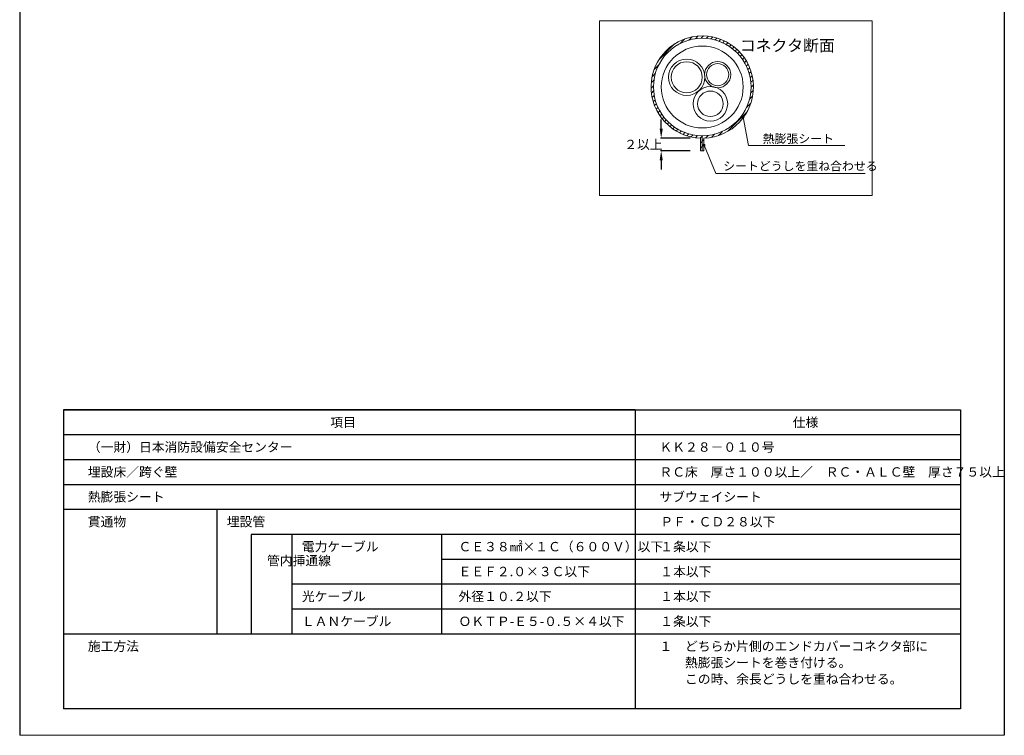
# Model space of a CAD drawing. Units: millimetres. Extents: x 401 to 1260, y 227 to 524.
# Drawn here: x 1050 to 1260, y 227 to 380 of the extents above; entities that cross this region are included whole.
import ezdxf

# ---------------------------------------------------------------- set-up
doc = ezdxf.new("R2010")
doc.units = ezdxf.units.MM
for name, color, linetype in [('図面枠', 7, 'Continuous'), ('寸法', 7, 'Continuous'), ('文字', 7, 'Continuous'), ('防火材', 7, 'Continuous')]:
    doc.layers.add(name, color=color, linetype=linetype)
doc.styles.get("Standard").update_dxf_attribs({"font": 'arial.ttf'})
doc.dimstyles.get("Standard").update_dxf_attribs({"dimtxt": 0.18, "dimasz": 0.18, "dimexe": 0.18, "dimexo": 0.0625, "dimgap": 0.09, "dimtad": 0, "dimtih": 1, "dimtoh": 1, "dimdec": 4, "dimzin": 0, "dimdsep": 46, "dimtxsty": 'Standard', "dimcen": 0.09, "dimadec": 0, "dimazin": 0, "dimtfac": 1, "dimtdec": 4, "dimtofl": 0, "dimtmove": 0, "dimatfit": 3, "dimfxl": 1, "dimtolj": 1, "dimtzin": 0, "dimarcsym": 0})

# ---------------------------------------------------------------- blocks, each defined once
blk = doc.blocks.new('*D35')
at = {"layer": 'Defpoints', "color": 0, "linetype": 'Continuous', "transparency": 16777216}
for p in [(1187.24, 354.63), (1193.51, 354.63), (1193.51, 351.94)]:
    blk.add_point(p, dxfattribs=at)
at = {"layer": '寸法', "color": 0, "linetype": 'Continuous', "lineweight": -2, "transparency": 16777216}
for p, q in [((1187.24, 356.63), (1187.24, 358.63)), ((1193.45, 354.63), (1187.06, 354.63)), ((1193.45, 351.94), (1187.06, 351.94)), ((1187.24, 349.94), (1187.24, 347.94))]:
    blk.add_line(p, q, dxfattribs=at)
at = {"layer": '寸法', "color": 0, "linetype": 'Continuous', "transparency": 16777216}
for points in [[(1186.91, 356.63), (1187.57, 356.63), (1187.24, 354.63)], [(1186.91, 349.94), (1187.57, 349.94), (1187.24, 351.94)]]:
    blk.add_solid(points, dxfattribs=at)
at = {"layer": '寸法', "color": 0, "linetype": 'Continuous', "lineweight": 13, "transparency": 16777216, "insert": (1183.45, 353.29), "char_height": 2, "attachment_point": 5}
blk.add_mtext('\\A1;２以上', dxfattribs=at)

msp = doc.modelspace()

# ---------------------------------------------------------------- hatches: boundary and pattern name
at = {"layer": '防火材', "linetype": 'Continuous', "lineweight": 13}
h = msp.add_hatch(dxfattribs=at)
h.set_pattern_fill('ANSI31', color=256, scale=0.247554)
h.set_pattern_definition([(45, (-4355.51725, -541.261), (-0.55577556, 0.55577556), [])])
h.paths.add_polyline_path([(1189.99205, 374.67424), (1190.25936, 374.2362, -0.597423151), (1206.401, 365.54851, -0.414213562), (1195.99225, 355.13976), (1195.99225, 351.9418), (1196.35511, 351.9418), (1196.35511, 354.63293, 1.320094165)])
h.paths.add_polyline_path([(1185.58351, 365.54851, -0.25201641), (1190.25936, 374.2362), (1189.99205, 374.67424, 0.731694921), (1195.62939, 354.63293), (1195.62939, 351.9418), (1195.99225, 351.9418), (1195.99225, 355.13976, -0.414213562)])
h = msp.add_hatch(color=256, dxfattribs=at)
h.dxf.hatch_style = 1
h.paths.add_polyline_path([(1204.91291, 359.12027, 1), (1204.53928, 359.12027, 1)])
h = msp.add_hatch(color=256, dxfattribs=at)
h.dxf.hatch_style = 1
h.paths.add_polyline_path([(1196.55494, 353.11287, 1), (1196.1813, 353.11287, 1)])

# ---------------------------------------------------------------- linework, layer by layer
at = {"layer": '図面枠', "linetype": 'Continuous'}
for p, q in [((1050.41493, 524.26644), (1050.41493, 227.26644)), ((1260.41493, 524.26644), (1260.41493, 227.26644)), ((1059.78048, 296.65338), (1251.04937, 296.65338)), ((1059.78048, 296.65338), (1059.78048, 232.93611)), ((1181.6929, 296.65338), (1059.78048, 296.65338)), ((1181.6929, 296.65338), (1181.6929, 232.93611)), ((1251.04937, 296.65338), (1251.04937, 232.93611)), ((1251.04937, 291.34361), (1059.78048, 291.34361)), ((1251.04937, 286.03384), (1059.78048, 286.03384)), ((1251.04937, 280.72406), (1059.78048, 280.72406)), ((1251.04937, 275.41429), (1059.78048, 275.41429)), ((1092.43424, 275.41429), (1092.43424, 248.86543)), ((1092.43424, 270.10452), (1092.43424, 264.79475)), ((1251.04937, 270.10452), (1099.7895, 270.10452)), ((1108.43168, 270.10452), (1108.43168, 248.86543)), ((1140.40945, 270.10452), (1140.40945, 248.86543)), ((1251.04937, 264.79475), (1140.40945, 264.79475)), ((1251.04937, 259.48497), (1108.43168, 259.48497)), ((1251.04937, 254.1752), (1108.43168, 254.1752)), ((1251.04937, 248.86543), (1059.78048, 248.86543)), ((1251.04937, 232.93611), (1059.78048, 232.93611))]:
    msp.add_line(p, q, dxfattribs=at)
at = {"layer": '図面枠', "linetype": 'Continuous', "lineweight": 13}
msp.add_line((1050.41493, 227.26644), (1260.41493, 227.26644), dxfattribs=at)
at = {"layer": '寸法', "linetype": 'Continuous'}
msp.add_line((1099.7895, 270.10452), (1099.7895, 248.86543), dxfattribs=at)
at = {"layer": '防火材', "linetype": 'Continuous', "lineweight": 13}
for p, q in [((1205.87756, 353.097), (1204.7261, 359.12027)), ((1195.99225, 355.13976), (1195.99225, 351.9418)), ((1195.62939, 351.9418), (1195.62939, 354.63293)), ((1196.35511, 351.9418), (1196.35511, 354.63293)), ((1198.92407, 347.10549), (1196.36812, 353.11287)), ((1205.87756, 353.097), (1226.43083, 353.097)), ((1195.62939, 351.9418), (1196.35511, 351.9418)), ((1198.92407, 347.10549), (1230.75031, 347.10549))]:
    msp.add_line(p, q, dxfattribs=at)
msp.add_lwpolyline([(1174.1038, 379.65262), (1232.20493, 379.65262), (1232.20493, 342.41637), (1174.1038, 342.41637)], close=True, dxfattribs=at)
for centre, radius in [((1195.99225, 365.54851), 10.40875), ((1195.99225, 365.54851), 8.72861), ((1192.66973, 367.62806), 3.87759), ((1192.66973, 367.62806), 3.31727), ((1199.2783, 368.18072), 2.78582), ((1199.2783, 368.18072), 2.3526), ((1197.73157, 361.96227), 3.68447), ((1197.73157, 361.96227), 2.72469), ((1204.7261, 359.12027), 0.20734), ((1204.7261, 359.12027), 0.18682), ((1196.36812, 353.11287), 0.20734), ((1196.36812, 353.11287), 0.18682)]:
    msp.add_circle(centre, radius, dxfattribs=at)
msp.add_arc((1195.99225, 365.54851), 10.9216, 271.9039494, 268.0960506, dxfattribs=at)

# ---------------------------------------------------------------- texts
at = {"layer": '文字', "linetype": 'Continuous', "lineweight": 13, "attachment_point": 1}
for s, insert, char_height in [('コネクタ断面', (1203.99929, 375.63052), 2.475544), ('熱膨張シート', (1208.89369, 355.45308), 1.856658), ('シートどうしを重ね合わせる', (1200.47132, 349.61288), 1.8566583)]:
    msp.add_mtext_dynamic_manual_height_columns(s, width=38.3160637, gutter_width=0.01238, heights=[0], dxfattribs=dict(at, insert=insert, char_height=char_height))
at = {"layer": '文字', "linetype": 'Continuous', "char_height": 2, "attachment_point": 1}
for s, width, heights, insert, line_spacing_factor in [('項目', 30.7315533, [2.58046], (1116.66955, 295.01569), 0.75), ('仕様', 30.7315533, [2.58046], (1215.2957, 295.01569), 0.75), ('（一財）日本消防設備安全センター', 65.1452567, [3.80815], (1064.94637, 289.74752), 0.75), ('{\\fMS PGothic|b0|i0|c128|p50;ＫＫ２８－０１０号}', 30.7315533, [2.58046], (1186.85879, 289.74752), 0.75), ('埋設床／跨ぐ壁', 30.7315533, [2.58046], (1064.94637, 284.43775), 0.75), ('{\\fMS PGothic|b0|i0|c128|p50;ＲＣ床\u3000厚さ１００以上／\u3000ＲＣ・ＡＬＣ壁\u3000厚さ７５以上}', 62.5572929, [2.91937], (1186.85879, 284.43775), 0.75), ('熱膨張シート', 30.7315533, [2.58046], (1064.94637, 279.12797), 0.75), ('サブウェイシート', 62.5572929, [2.91937], (1186.85879, 279.12797), 0.75), ('貫通物', 30.7315533, [2.58046], (1064.94637, 273.8182), 0.75), ('埋設管', 60.7835669, [2.56912], (1094.59815, 273.8182), 0.75), ('ＰＦ・ＣＤ２８以下', 30.7315533, [2.58046], (1187.03836, 273.8182), 0.75), ('電力ケーブル', 60.7835669, [2.56912], (1110.59558, 268.50843), 0.75), ('{\\fMS PGothic|b0|i0|c128|p50;ＣＥ３８㎟}×{\\fMS PGothic|b0|i0|c128|p50;１Ｃ（６００Ｖ）以下}', 60.7835669, [2.56912], (1144.00632, 268.50843), 0.75), ('１条以下', 30.7315533, [2.58046], (1187.03836, 268.50843), 0.75), ('管内挿通線', 2, [32.71371], (1103.16511, 265.51747), 0.75), ('{\\fMS PGothic|b0|i0|c128|p50;ＥＥＦ２}.{\\fMS PGothic|b0|i0|c128|p50;０}×{\\fMS PGothic|b0|i0|c128|p50;３Ｃ以下}', 60.7835669, [2.56912], (1144.00632, 263.19865), 0.75), ('１本以下', 30.7315533, [2.58046], (1187.03836, 263.19865), 0.75), ('光ケーブル', 60.7835669, [2.56912], (1110.59558, 257.88888), 0.75), ('外径１０.２以下', 39.6136188, [2.03539], (1144.00632, 257.88888), 0.75), ('１本以下', 30.7315533, [2.58046], (1187.03836, 257.88888), 0.75), ('{\\fMS PGothic|b0|i0|c128|p50;ＬＡＮケーブル}', 60.7835669, [2.56912], (1110.59558, 252.57911), 0.75), ('{\\fMS PGothic|b0|i0|c128|p50;ＯＫＴＰ}-{\\fMS PGothic|b0|i0|c128|p50;Ｅ５}-{\\fMS PGothic|b0|i0|c128|p50;０}.{\\fMS PGothic|b0|i0|c128|p50;５}×{\\fMS PGothic|b0|i0|c128|p50;４以下}', 60.7835669, [2.56912], (1144.00632, 252.57911), 0.75), ('１条以下', 30.7315533, [2.58046], (1187.03836, 252.57911), 0.75), ('施工方法', 30.7315533, [2.58046], (1064.94637, 247.26934), 0.75), ('１\u3000どちらか片側のエンドカバーコネクタ部に\\P\u3000\u3000熱膨張シートを巻き付ける。\\P\u3000\u3000この時、余長どうしを重ね合わせる。', 63.6070873, [12.5078], (1186.85879, 247.26934), 1.05)]:
    msp.add_mtext_dynamic_manual_height_columns(s, width=width, gutter_width=0.88496, heights=heights, dxfattribs=dict(at, insert=insert, line_spacing_factor=line_spacing_factor))

# ---------------------------------------------------------------- dimensions: what is measured, and where the dimension line sits
at = {"layer": '寸法', "linetype": 'Continuous', "lineweight": 13}
dim = msp.add_linear_dim(base=(1187.24105, 354.63293), p1=(1193.51086, 351.9418), p2=(1193.51086, 354.63293), angle=90, text='２以上', dimstyle='Standard', override={"dimtxt": 2, "dimasz": 2, "dimgap": 1, "dimtad": 3, "dimtmove": 2}, dxfattribs=at)
dim.commit()
dim.dimension.update_dxf_attribs({"geometry": '*D35', "text_midpoint": (1183.44693, 353.28953), "dimtype": 160})

doc.saveas('drawing.dxf')
